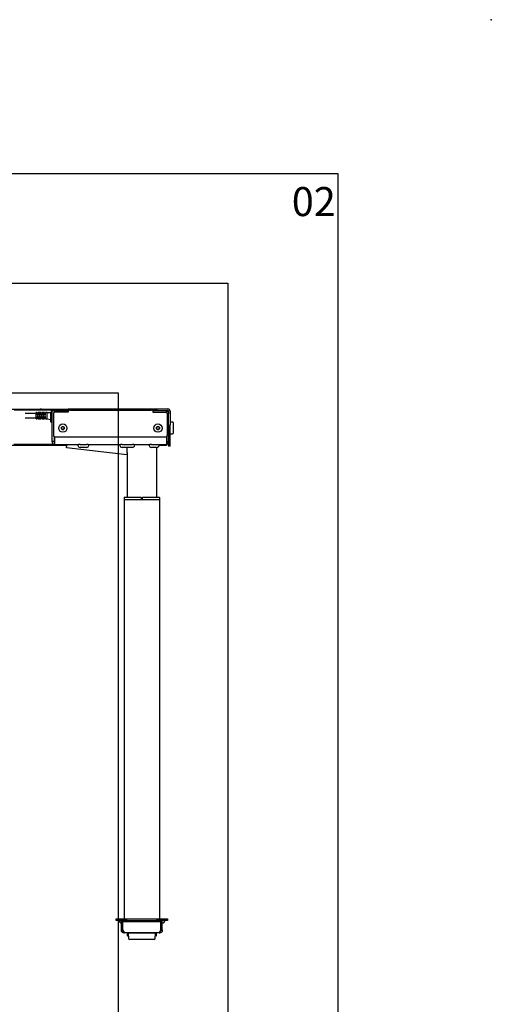
# Model space of a CAD drawing. Extents: x 0 to 4455, y 0 to 3150.
# Drawn here: x 3810 to 4455, y 1804 to 3150 of the extents above; entities that cross this region are included whole.
import ezdxf

# ---------------------------------------------------------------- set-up
doc = ezdxf.new("R2010")
doc.units = 0
doc.header["$LTSCALE"] = 15
doc.header["$PDSIZE"] = -1
doc.layers.get('0').update_dxf_attribs({"linetype": 'CONTINUOUS'})
doc.layers.add('DOLD_REFERENS_RAM___LINJER', color=1, linetype='CONTINUOUS')
doc.styles.add('SLDTEXTSTYLE0', font='TXT', dxfattribs={"width": 0.7})

msp = doc.modelspace()

# ---------------------------------------------------------------- linework, layer by layer
at = {"color": 7, "linetype": 'CONTINUOUS'}
for p, q in [((3519.771, 2617.941), (3876.371, 2617.941)), ((3876.371, 2616.395), (3802.771, 2616.395)), ((3832.671, 2611.645), (3817.771, 2611.645)), ((3832.771, 2604.745), (3832.771, 2613.045)), ((3834.171, 2613.145), (3832.871, 2613.145)), ((3834.271, 2613.045), (3834.271, 2609.995)), ((3835.421, 2611.645), (3834.371, 2611.645)), ((3835.521, 2609.995), (3835.521, 2613.045)), ((3839.171, 2613.145), (3835.621, 2613.145)), ((3836.771, 2612.897), (3836.771, 2604.894)), ((3838.021, 2604.894), (3838.021, 2612.897)), ((3839.271, 2613.045), (3839.271, 2609.995)), ((3840.421, 2611.645), (3839.371, 2611.645)), ((3840.521, 2609.995), (3840.521, 2613.045)), ((3844.171, 2613.145), (3840.621, 2613.145)), ((3841.771, 2612.897), (3841.771, 2604.894)), ((3843.021, 2604.894), (3843.021, 2612.897)), ((3844.271, 2613.045), (3844.271, 2609.995)), ((3845.421, 2611.645), (3844.371, 2611.645)), ((3845.521, 2609.995), (3845.521, 2613.045)), ((3847.671, 2613.145), (3845.621, 2613.145)), ((3847.771, 2604.035), (3847.771, 2613.295)), ((3847.871, 2613.395), (3852.682, 2613.395)), ((3852.871, 2613.395), (3852.682, 2613.395)), ((3852.771, 2600.895), (3852.771, 2613.295)), ((3852.871, 2613.395), (3853.771, 2613.395)), ((3853.771, 2602.569), (3853.771, 2615.895)), ((3853.771, 2615.895), (3854.271, 2615.895)), ((3854.271, 2615.895), (3854.771, 2615.895)), ((3854.771, 2615.895), (3857.271, 2615.895)), ((3854.771, 2614.895), (3854.771, 2615.895)), ((3854.771, 2579.766), (3854.771, 2614.895)), ((3856.371, 2611.645), (3856.371, 2581.895)), ((3857.271, 2615.895), (3857.771, 2615.895)), ((3857.271, 2615.895), (3857.271, 2614.895)), ((3857.271, 2614.895), (3857.271, 2613.315)), ((3857.771, 2613.553), (3857.771, 2615.895)), ((3857.771, 2615.895), (3859.771, 2615.895)), ((3876.371, 2613.645), (3858.371, 2613.645)), ((3859.771, 2615.895), (3876.371, 2615.895)), ((3876.371, 2616.195), (3876.371, 2618.195)), ((3876.371, 2618.195), (3878.371, 2618.195)), ((3878.371, 2616.195), (3876.371, 2616.195)), ((3876.371, 2616.195), (3876.371, 2615.195)), ((3876.371, 2615.195), (3876.371, 2613.645)), ((3878.371, 2618.195), (3990.171, 2618.195)), ((3878.371, 2616.195), (3990.171, 2616.195)), ((3990.171, 2618.195), (3992.171, 2618.195)), ((3992.171, 2616.195), (3990.171, 2616.195)), ((3992.171, 2618.195), (3992.171, 2616.195)), ((3992.771, 2616.395), (3992.171, 2616.395)), ((3992.171, 2616.195), (3992.171, 2615.195)), ((3992.171, 2615.895), (4008.771, 2615.895)), ((3992.171, 2615.195), (3992.171, 2613.645)), ((3992.171, 2613.645), (4010.171, 2613.645)), ((3992.771, 2617.628), (3992.771, 2616.407)), ((3992.771, 2616.395), (3992.771, 2616.407)), ((3992.771, 2616.395), (3992.771, 2615.895)), ((3993.771, 2616.162), (3993.771, 2618.162)), ((3993.771, 2618.162), (3998.771, 2618.162)), ((3998.771, 2616.162), (3993.771, 2616.162)), ((3998.771, 2618.162), (4012.771, 2618.162)), ((3998.771, 2616.162), (4012.771, 2616.162)), ((4008.771, 2615.895), (4010.771, 2615.895)), ((4010.771, 2615.895), (4010.771, 2613.553)), ((4011.271, 2614.895), (4013.771, 2614.895)), ((4011.271, 2613.895), (4011.271, 2614.895)), ((4011.271, 2613.895), (4011.271, 2613.315)), ((4012.171, 2581.895), (4012.171, 2611.645)), ((4013.771, 2615.162), (4013.771, 2611.201)), ((4013.771, 2596.347), (4013.771, 2611.201)), ((4015.771, 2615.162), (4015.771, 2611.201)), ((4015.771, 2611.201), (4015.771, 2596.347)), ((3817.771, 2606.145), (3832.671, 2606.145)), ((3832.871, 2604.645), (3834.171, 2604.645)), ((3834.271, 2607.795), (3834.271, 2604.745)), ((3834.371, 2609.895), (3835.421, 2609.895)), ((3835.421, 2607.895), (3834.371, 2607.895)), ((3834.371, 2606.145), (3835.421, 2606.145)), ((3835.521, 2604.745), (3835.521, 2607.795)), ((3835.621, 2604.645), (3839.171, 2604.645)), ((3839.271, 2607.795), (3839.271, 2604.745)), ((3839.371, 2609.895), (3840.421, 2609.895)), ((3840.421, 2607.895), (3839.371, 2607.895)), ((3839.371, 2606.145), (3840.421, 2606.145)), ((3840.521, 2604.745), (3840.521, 2607.795)), ((3840.621, 2604.645), (3844.171, 2604.645)), ((3844.271, 2607.795), (3844.271, 2604.745)), ((3844.371, 2609.895), (3845.421, 2609.895)), ((3845.421, 2607.895), (3844.371, 2607.895)), ((3844.371, 2606.145), (3845.421, 2606.145)), ((3845.521, 2604.745), (3845.521, 2607.795)), ((3845.621, 2604.645), (3847.671, 2604.645)), ((3852.682, 2603.405), (3847.86, 2603.935)), ((3852.771, 2599.995), (3852.771, 2600.895)), ((3854.671, 2599.895), (3852.871, 2599.895)), ((3854.271, 2602.569), (3853.771, 2602.569)), ((3854.771, 2602.569), (3854.271, 2602.569)), ((4019.38, 2600.099), (4015.771, 2600.162)), ((4019.871, 2599.599), (4019.871, 2584.725)), ((3867.271, 2593.05), (3869.271, 2594.205)), ((3867.271, 2590.74), (3867.271, 2593.05)), ((3869.271, 2589.586), (3867.271, 2590.74)), ((3869.271, 2594.205), (3871.271, 2593.05)), ((3871.271, 2590.74), (3869.271, 2589.586)), ((3871.271, 2593.05), (3871.271, 2590.74)), ((3997.271, 2593.05), (3999.271, 2594.205)), ((3997.271, 2590.74), (3997.271, 2593.05)), ((3999.271, 2589.586), (3997.271, 2590.74)), ((3999.271, 2594.205), (4001.271, 2593.05)), ((4001.271, 2590.74), (3999.271, 2589.586)), ((4001.271, 2593.05), (4001.271, 2590.74)), ((4013.771, 2596.347), (4013.771, 2567.211)), ((4015.771, 2567.211), (4015.771, 2596.347)), ((4015.771, 2584.162), (4019.38, 2584.225)), ((3854.771, 2575.861), (3854.771, 2579.766)), ((3854.771, 2573.395), (3854.771, 2575.861)), ((3857.271, 2573.395), (3854.771, 2573.395)), ((3854.771, 2572.895), (3854.771, 2573.395)), ((3857.271, 2580.225), (3857.271, 2579.766)), ((3857.271, 2579.766), (3857.271, 2575.861)), ((3857.271, 2575.861), (3857.271, 2573.395)), ((3857.271, 2573.395), (3857.271, 2572.895)), ((3857.771, 2580.007), (3857.771, 2575.613)), ((3857.771, 2575.613), (3857.771, 2569.502)), ((3858.371, 2579.895), (4010.171, 2579.895)), ((4010.771, 2580.007), (4010.771, 2575.613)), ((4010.771, 2575.613), (4010.771, 2569.502)), ((4011.271, 2580.225), (4011.271, 2579.766)), ((4011.271, 2579.766), (4011.271, 2575.861)), ((4011.271, 2575.861), (4011.271, 2573.395)), ((4011.271, 2573.395), (4013.771, 2573.395)), ((4011.271, 2573.395), (4011.271, 2572.895)), ((3874.775, 2567.895), (3519.771, 2567.895)), ((3858.271, 2569.395), (3802.094, 2569.395)), ((3857.771, 2569.502), (3858.271, 2569.502)), ((3858.271, 2569.502), (3858.271, 2569.395)), ((3858.271, 2569.395), (3890.476, 2569.395)), ((3874.431, 2564.881), (3874.805, 2568.16)), ((3956.898, 2555.485), (3874.431, 2564.881)), ((3874.946, 2569.395), (3874.805, 2568.16)), ((3889.771, 2569.395), (3889.771, 2568.395)), ((3892.771, 2569.395), (3890.476, 2569.395)), ((3892.771, 2569.395), (3901.771, 2569.395)), ((3901.771, 2565.395), (3892.771, 2565.395)), ((3904.066, 2569.395), (3901.771, 2569.395)), ((3904.066, 2569.395), (3947.976, 2569.395)), ((3904.771, 2568.395), (3904.771, 2569.395)), ((3947.271, 2569.395), (3947.271, 2568.395)), ((3950.271, 2569.395), (3947.976, 2569.395)), ((3950.271, 2569.395), (3964.271, 2569.395)), ((3964.271, 2565.395), (3950.271, 2565.395)), ((3957.271, 2558.764), (3956.898, 2555.485)), ((3957.271, 2558.764), (3957.271, 2565.395)), ((3957.271, 2558.764), (3957.271, 2497.362)), ((3957.271, 2558.764), (3957.271, 2558.764)), ((3966.566, 2569.395), (3964.271, 2569.395)), ((3966.566, 2569.395), (3987.976, 2569.395)), ((3967.271, 2568.395), (3967.271, 2569.395)), ((3987.271, 2569.395), (3987.271, 2568.395)), ((3990.271, 2569.395), (3987.976, 2569.395)), ((3990.271, 2569.395), (3994.771, 2569.395)), ((3994.771, 2565.395), (3990.271, 2565.395)), ((3994.771, 2569.395), (3998.341, 2569.395)), ((3997.271, 2565.395), (3994.771, 2565.395)), ((3997.271, 2565.395), (3997.271, 2497.362)), ((3998.341, 2569.395), (4010.271, 2569.395)), ((4008.771, 2567.895), (4000.979, 2567.895)), ((4010.771, 2567.895), (4008.771, 2567.895)), ((4010.771, 2569.502), (4010.271, 2569.502)), ((4010.271, 2569.502), (4010.271, 2569.395)), ((4010.271, 2569.395), (4010.771, 2569.395)), ((4010.771, 2569.395), (4010.771, 2569.431)), ((4010.771, 2569.395), (4010.771, 2567.895)), ((4013.771, 2567.162), (4013.771, 2567.211)), ((4015.771, 2567.162), (4013.771, 2567.162)), ((4015.771, 2567.211), (4015.771, 2567.162)), ((3953.171, 2496.862), (3953.171, 2494.362)), ((3953.171, 2494.362), (3955.671, 2494.362)), ((3953.271, 2494.162), (3953.271, 1921.162)), ((3953.271, 2494.162), (3955.771, 2494.162)), ((3953.671, 2497.362), (3955.671, 2497.362)), ((3955.571, 2494.162), (3955.571, 2494.362)), ((3955.671, 2497.362), (3975.971, 2497.362)), ((3955.671, 2494.362), (3975.971, 2494.362)), ((3955.771, 2494.162), (3998.771, 2494.162)), ((3976.471, 2494.362), (3975.971, 2494.362)), ((3976.471, 2496.862), (3976.471, 2494.362)), ((3978.071, 2494.362), (3976.471, 2494.362)), ((3978.071, 2494.362), (3978.071, 2496.862)), ((3978.571, 2494.362), (3978.071, 2494.362)), ((3978.571, 2497.362), (3998.871, 2497.362)), ((3978.571, 2494.362), (3998.871, 2494.362)), ((3998.771, 2494.162), (4001.271, 2494.162)), ((3998.871, 2497.362), (4000.871, 2497.362)), ((3998.871, 2494.362), (4001.371, 2494.362)), ((3998.971, 2494.162), (3998.971, 2494.362)), ((4001.271, 2494.162), (4001.271, 1921.162)), ((4001.371, 2496.862), (4001.371, 2494.362)), ((3942.271, 1919.162), (3942.271, 1921.162)), ((3942.271, 1921.162), (3957.271, 1921.162)), ((3957.271, 1919.162), (3942.271, 1919.162)), ((3949.271, 1906.363), (3949.271, 1919.162)), ((3951.271, 1906.363), (3951.271, 1919.162)), ((3951.413, 1906.363), (3951.413, 1917.162)), ((4003.13, 1917.162), (3951.413, 1917.162)), ((3953.271, 1919.162), (3953.271, 1917.162)), ((3957.271, 1921.162), (3997.271, 1921.162)), ((3957.271, 1919.162), (3997.271, 1919.162)), ((3974.271, 1917.862), (3973.571, 1917.162)), ((3974.271, 1917.862), (3977.271, 1917.862)), ((3977.271, 1917.862), (3980.271, 1917.862)), ((3980.971, 1917.162), (3980.271, 1917.862)), ((3997.271, 1921.162), (4012.271, 1921.162)), ((4012.271, 1919.162), (3997.271, 1919.162)), ((4001.271, 1919.162), (4001.271, 1917.162)), ((4003.13, 1906.363), (4003.13, 1917.162)), ((4003.271, 1906.363), (4003.271, 1919.162)), ((4005.271, 1906.363), (4005.271, 1919.162)), ((4012.271, 1921.162), (4012.271, 1919.162)), ((3949.271, 1905.462), (3951.271, 1905.462)), ((3952.571, 1902.162), (3952.571, 1903.857)), ((3952.571, 1902.162), (3953.423, 1902.162)), ((3953.423, 1902.162), (3953.423, 1902.618)), ((4001.12, 1902.162), (3953.423, 1902.162)), ((3957.271, 1901.862), (3957.271, 1898.562)), ((3958.936, 1898.162), (3957.671, 1898.162)), ((3958.772, 1901.336), (3959.121, 1894.585)), ((3995.271, 1901.862), (3959.271, 1901.862)), ((3973.721, 1902.162), (3973.271, 1901.862)), ((3981.271, 1901.862), (3980.821, 1902.162)), ((3995.421, 1894.585), (3995.771, 1901.336)), ((3996.871, 1898.162), (3995.606, 1898.162)), ((3997.271, 1898.562), (3997.271, 1901.862)), ((4001.12, 1902.162), (4001.12, 1902.618)), ((4001.12, 1902.162), (4001.971, 1902.162)), ((4001.971, 1902.162), (4001.971, 1903.857)), ((4005.271, 1905.462), (4003.271, 1905.462)), ((3993.923, 1893.162), (3960.619, 1893.162))]:
    msp.add_line(p, q, dxfattribs=at)
at = {"color": 7, "linetype": 'CONTINUOUS', "flags": 128}
msp.add_lwpolyline([(3839.271, 2617.589), (3838.78, 2617.582), (3838.305, 2617.562), (3837.861, 2617.528), (3837.462, 2617.483), (3837.121, 2617.427), (3836.85, 2617.363), (3836.656, 2617.292), (3836.546, 2617.217), (3836.524, 2617.14), (3836.59, 2617.063), (3836.743, 2616.99), (3836.976, 2616.922), (3837.284, 2616.862), (3837.655, 2616.811), (3838.078, 2616.771), (3838.54, 2616.744), (3839.025, 2616.73), (3839.518, 2616.73), (3840.003, 2616.744), (3840.465, 2616.771), (3840.888, 2616.811), (3841.259, 2616.862), (3841.566, 2616.922), (3841.8, 2616.99), (3841.952, 2617.063), (3842.019, 2617.14), (3841.996, 2617.217), (3841.887, 2617.292), (3841.693, 2617.363), (3841.421, 2617.427), (3841.081, 2617.483), (3840.682, 2617.528), (3840.238, 2617.562), (3839.762, 2617.582), (3839.271, 2617.589)], dxfattribs=at)
at = {"color": 7, "linetype": 'CONTINUOUS'}
for centre in [(3869.271, 2591.895), (3999.271, 2591.895)]:
    msp.add_circle(centre, 5.67, dxfattribs=at)
for centre, radius, start, end in [((3832.671, 2611.745), 0.1, 270, 0), ((3832.871, 2613.045), 0.1, 90, 180), ((3834.171, 2613.045), 0.1, 0, 90), ((3834.371, 2611.745), 0.1, 180, 270), ((3835.421, 2611.745), 0.1, 270, 0), ((3835.621, 2613.045), 0.1, 90, 180), ((3839.171, 2613.045), 0.1, 0, 90), ((3839.371, 2611.745), 0.1, 180, 270), ((3840.421, 2611.745), 0.1, 270, 0), ((3840.621, 2613.045), 0.1, 90, 180), ((3844.171, 2613.045), 0.1, 0, 90), ((3844.371, 2611.745), 0.1, 180, 270), ((3845.421, 2611.745), 0.1, 270, 0), ((3845.621, 2613.045), 0.1, 90, 180), ((3847.671, 2613.245), 0.1, 270, 0), ((3847.871, 2613.295), 0.1, 90, 180), ((3852.871, 2613.295), 0.1, 90, 180), ((3858.371, 2611.645), 2, 90, 180), ((3992.128, 2616.817), 1.036, 51.569613, 87.580882), ((4010.171, 2611.645), 2, 0, 90), ((4012.771, 2615.162), 3, 0, 90), ((4012.771, 2615.162), 1, 0, 90), ((3832.671, 2606.045), 0.1, 0, 90), ((3832.871, 2604.745), 0.1, 180, 270), ((3834.171, 2604.745), 0.1, 270, 0), ((3834.371, 2606.045), 0.1, 90, 180), ((3835.421, 2606.045), 0.1, 0, 90), ((3835.621, 2604.745), 0.1, 180, 270), ((3839.171, 2604.745), 0.1, 270, 0), ((3839.371, 2606.045), 0.1, 90, 180), ((3840.421, 2606.045), 0.1, 0, 90), ((3840.621, 2604.745), 0.1, 180, 270), ((3844.171, 2604.745), 0.1, 270, 0), ((3844.371, 2606.045), 0.1, 90, 180), ((3845.421, 2606.045), 0.1, 0, 90), ((3845.621, 2604.745), 0.1, 180, 270), ((3847.671, 2604.545), 0.1, 0, 90), ((3847.871, 2604.035), 0.1, 180, 263.722702), ((3852.671, 2603.306), 0.1, 0, 83.722702), ((3852.871, 2599.995), 0.1, 180, 270), ((3854.671, 2599.995), 0.1, 270, 0), ((4019.371, 2599.599), 0.5, 0, 89), ((3869.271, 2591.895), 2, 120, 180), ((3869.271, 2591.895), 2, 180, 240), ((3869.271, 2591.895), 2, 60, 120), ((3869.271, 2591.895), 2, 240, 300), ((3869.271, 2591.895), 2, 0, 60), ((3869.271, 2591.895), 2, 300, 0), ((3999.271, 2591.895), 2, 120, 180), ((3999.271, 2591.895), 2, 180, 240), ((3999.271, 2591.895), 2, 60, 120), ((3999.271, 2591.895), 2, 240, 300), ((3999.271, 2591.895), 2, 0, 60), ((3999.271, 2591.895), 2, 300, 0), ((4019.371, 2584.725), 0.5, 271, 0), ((3858.271, 2572.895), 3.5, 180, 270), ((3858.371, 2581.895), 2, 180, 270), ((3858.271, 2572.895), 1, 180, 240), ((4010.171, 2581.895), 2, 270, 0), ((4010.271, 2572.895), 3.5, 270, 0), ((4010.271, 2572.895), 1, 300, 0), ((3892.771, 2568.395), 3, 180, 270), ((3901.771, 2568.395), 3, 270, 0), ((3950.271, 2568.395), 3, 180, 270), ((3964.271, 2568.395), 3, 270, 0), ((3990.271, 2568.395), 3, 180, 270), ((3997.271, 2569.395), 4, 270, 0), ((3953.671, 2496.862), 0.5, 90, 180), ((3975.971, 2496.862), 0.5, 0, 90), ((3978.571, 2496.862), 0.5, 90, 180), ((4000.871, 2496.862), 0.5, 0, 90), ((3954.054, 1923.944), 10, 208.57006, 241.42994), ((4000.489, 1923.944), 10, 298.57006, 331.42994), ((3957.571, 1901.862), 0.3, 90, 180), ((3957.671, 1898.562), 0.4, 180, 270), ((3959.271, 1901.362), 0.5, 90, 182.961848), ((3966.971, 1901.862), 0.3, 0, 90), ((3987.571, 1901.862), 0.3, 90, 180), ((3995.271, 1901.362), 0.5, 357.038152, 90), ((3996.871, 1898.562), 0.4, 270, 0), ((3996.971, 1901.862), 0.3, 0, 90), ((3960.619, 1894.662), 1.5, 182.961848, 270), ((3993.923, 1894.662), 1.5, 270, 357.038152)]:
    msp.add_arc(centre, radius, start, end, dxfattribs=at)
for points, knots in [([(3834.371, 2609.895), (3834.36, 2609.896), (3834.338, 2609.898), (3834.308, 2609.915), (3834.286, 2609.94), (3834.273, 2609.968), (3834.272, 2609.987), (3834.271, 2609.995)], [0, 0, 0, 0, 0.19895888, 0.40090917, 0.60998452, 0.83000738, 1, 1, 1, 1]), ([(3834.371, 2607.895), (3834.365, 2607.895), (3834.347, 2607.894), (3834.319, 2607.883), (3834.292, 2607.86), (3834.275, 2607.829), (3834.272, 2607.807), (3834.271, 2607.795)], [0, 0, 0, 0, 0.1169524, 0.32222333, 0.53858671, 0.76647297, 1, 1, 1, 1]), ([(3835.521, 2609.995), (3835.52, 2609.984), (3835.518, 2609.961), (3835.5, 2609.931), (3835.474, 2609.908), (3835.446, 2609.897), (3835.428, 2609.896), (3835.421, 2609.895)], [0, 0, 0, 0, 0.23352703, 0.46141329, 0.67777667, 0.8830476, 1, 1, 1, 1]), ([(3835.521, 2607.795), (3835.521, 2607.803), (3835.519, 2607.822), (3835.507, 2607.851), (3835.484, 2607.875), (3835.455, 2607.892), (3835.432, 2607.894), (3835.421, 2607.895)], [0, 0, 0, 0, 0.16999262, 0.39001548, 0.59909083, 0.80104112, 1, 1, 1, 1]), ([(3839.371, 2609.895), (3839.36, 2609.896), (3839.338, 2609.898), (3839.308, 2609.915), (3839.286, 2609.94), (3839.273, 2609.968), (3839.272, 2609.987), (3839.271, 2609.995)], [0, 0, 0, 0, 0.19895888, 0.40090917, 0.60998452, 0.83000738, 1, 1, 1, 1]), ([(3839.371, 2607.895), (3839.365, 2607.895), (3839.347, 2607.894), (3839.319, 2607.883), (3839.292, 2607.86), (3839.275, 2607.829), (3839.272, 2607.807), (3839.271, 2607.795)], [0, 0, 0, 0, 0.1169524, 0.32222333, 0.53858671, 0.76647297, 1, 1, 1, 1]), ([(3840.521, 2609.995), (3840.52, 2609.984), (3840.518, 2609.961), (3840.5, 2609.931), (3840.474, 2609.908), (3840.446, 2609.897), (3840.428, 2609.896), (3840.421, 2609.895)], [0, 0, 0, 0, 0.23352703, 0.46141329, 0.67777667, 0.8830476, 1, 1, 1, 1]), ([(3840.521, 2607.795), (3840.521, 2607.803), (3840.519, 2607.822), (3840.507, 2607.851), (3840.484, 2607.875), (3840.455, 2607.892), (3840.432, 2607.894), (3840.421, 2607.895)], [0, 0, 0, 0, 0.16999262, 0.39001548, 0.59909083, 0.80104112, 1, 1, 1, 1]), ([(3844.371, 2609.895), (3844.36, 2609.896), (3844.338, 2609.898), (3844.308, 2609.915), (3844.286, 2609.94), (3844.273, 2609.968), (3844.272, 2609.987), (3844.271, 2609.995)], [0, 0, 0, 0, 0.19895888, 0.40090917, 0.60998452, 0.83000738, 1, 1, 1, 1]), ([(3844.371, 2607.895), (3844.365, 2607.895), (3844.347, 2607.894), (3844.319, 2607.883), (3844.292, 2607.86), (3844.275, 2607.829), (3844.272, 2607.807), (3844.271, 2607.795)], [0, 0, 0, 0, 0.1169524, 0.32222333, 0.53858671, 0.76647297, 1, 1, 1, 1]), ([(3845.521, 2609.995), (3845.52, 2609.984), (3845.518, 2609.961), (3845.5, 2609.931), (3845.474, 2609.908), (3845.446, 2609.897), (3845.428, 2609.896), (3845.421, 2609.895)], [0, 0, 0, 0, 0.23352703, 0.46141329, 0.67777667, 0.8830476, 1, 1, 1, 1]), ([(3845.521, 2607.795), (3845.521, 2607.803), (3845.519, 2607.822), (3845.507, 2607.851), (3845.484, 2607.875), (3845.455, 2607.892), (3845.432, 2607.894), (3845.421, 2607.895)], [0, 0, 0, 0, 0.16999262, 0.39001548, 0.59909083, 0.80104112, 1, 1, 1, 1]), ([(3949.271, 1905.462), (3949.271, 1905.609), (3949.271, 1905.903), (3949.271, 1906.209), (3949.271, 1906.363)], [0, 0, 0, 0, 0.50046842, 1, 1, 1, 1]), ([(3950.197, 1903.17), (3950.059, 1903.33), (3949.782, 1903.65), (3949.495, 1904.22), (3949.306, 1904.829), (3949.283, 1905.251), (3949.271, 1905.462)], [0, 0, 0, 0, 0.2499994, 0.49999879, 0.7499994, 1, 1, 1, 1]), ([(3952.571, 1902.162), (3952.34, 1902.176), (3951.874, 1902.204), (3951.203, 1902.435), (3950.62, 1902.771), (3950.334, 1903.041), (3950.197, 1903.17)], [0, 0, 0, 0, 0.25720752, 0.51830731, 0.76981609, 1, 1, 1, 1]), ([(3951.271, 1906.363), (3951.271, 1906.209), (3951.271, 1905.902), (3951.271, 1905.609), (3951.271, 1905.462)], [0, 0, 0, 0, 0.50046842, 1, 1, 1, 1]), ([(3951.636, 1904.559), (3951.531, 1904.692), (3951.322, 1904.958), (3951.288, 1905.294), (3951.271, 1905.462)], [0, 0, 0, 0, 0.49999879, 1, 1, 1, 1]), ([(3951.413, 1906.363), (3951.414, 1906.209), (3951.417, 1905.902), (3951.507, 1905.609), (3951.551, 1905.462)], [0, 0, 0, 0, 0.50046842, 1, 1, 1, 1]), ([(3952.348, 1904.183), (3952.332, 1904.186), (3952.271, 1904.194), (3952.161, 1904.226), (3952.029, 1904.278), (3951.908, 1904.342), (3951.759, 1904.441), (3951.686, 1904.511), (3951.636, 1904.559)], [0, 0, 0, 0, 0.05184117, 0.19519496, 0.34066409, 0.49124365, 0.65074206, 1, 1, 1, 1]), ([(3953.087, 1903.17), (3953.181, 1903.041), (3953.38, 1902.771), (3953.512, 1902.435), (3953.548, 1902.204), (3953.464, 1902.176), (3953.423, 1902.162)], [0, 0, 0, 0, 0.23018391, 0.48169269, 0.74279248, 1, 1, 1, 1]), ([(4001.12, 1902.162), (4001.078, 1902.176), (4000.995, 1902.204), (4001.031, 1902.435), (4001.163, 1902.771), (4001.361, 1903.041), (4001.456, 1903.17)], [0, 0, 0, 0, 0.25720752, 0.51830731, 0.76981609, 1, 1, 1, 1]), ([(4001.456, 1903.17), (4001.584, 1903.33), (4001.84, 1903.65), (4002.224, 1904.22), (4002.608, 1904.829), (4002.864, 1905.251), (4002.992, 1905.462)], [0, 0, 0, 0, 0.2499994, 0.49999879, 0.7499994, 1, 1, 1, 1]), ([(4004.346, 1903.17), (4004.209, 1903.041), (4003.923, 1902.771), (4003.34, 1902.435), (4002.668, 1902.204), (4002.203, 1902.176), (4001.971, 1902.162)], [0, 0, 0, 0, 0.23018391, 0.48169269, 0.74279248, 1, 1, 1, 1]), ([(4002.907, 1904.559), (4002.857, 1904.511), (4002.784, 1904.441), (4002.635, 1904.342), (4002.513, 1904.278), (4002.381, 1904.226), (4002.272, 1904.194), (4002.211, 1904.186), (4002.194, 1904.183)], [0, 0, 0, 0, 0.34925875, 0.50836293, 0.65933717, 0.80444042, 0.94816069, 1, 1, 1, 1]), ([(4002.992, 1905.462), (4003.036, 1905.609), (4003.125, 1905.903), (4003.128, 1906.209), (4003.13, 1906.363)], [0, 0, 0, 0, 0.50046842, 1, 1, 1, 1]), ([(4003.271, 1905.462), (4003.271, 1905.609), (4003.271, 1905.903), (4003.271, 1906.209), (4003.271, 1906.363)], [0, 0, 0, 0, 0.50046842, 1, 1, 1, 1]), ([(4005.271, 1906.363), (4005.271, 1906.209), (4005.271, 1905.902), (4005.271, 1905.609), (4005.271, 1905.462)], [0, 0, 0, 0, 0.50046842, 1, 1, 1, 1])]:
    msp.add_open_spline(points, degree=3, knots=knots, dxfattribs=at)
for points in [[(3951.551, 1905.462), (3951.679, 1905.251), (3951.935, 1904.829), (3952.319, 1904.22), (3952.703, 1903.65), (3952.959, 1903.33), (3953.087, 1903.17)], [(4003.271, 1905.462), (4003.254, 1905.294), (4003.221, 1904.958), (4003.011, 1904.692), (4002.907, 1904.559)], [(4005.271, 1905.462), (4005.26, 1905.251), (4005.236, 1904.829), (4005.048, 1904.22), (4004.761, 1903.65), (4004.484, 1903.33), (4004.346, 1903.17)]]:
    msp.add_open_spline(points, degree=3, dxfattribs=at)
at = {"layer": 'DOLD_REFERENS_RAM___LINJER', "linetype": 'CONTINUOUS'}
for p, q in [((210, 2940), (4245, 2940)), ((4245, 2940), (4245, 210))]:
    msp.add_line(p, q, dxfattribs=at)
at = {"layer": 'DOLD_REFERENS_RAM___LINJER'}
for p, q in [((360, 2790), (4095, 2790)), ((4095, 2790), (4095, 360)), ((510, 2640), (3945, 2640)), ((3945, 2640), (3945, 510))]:
    msp.add_line(p, q, dxfattribs=at)
msp.add_point((4455, 3150), dxfattribs=at)

# ---------------------------------------------------------------- texts
at = {"color": 7, "linetype": 'CONTINUOUS', "insert": (4242.365, 2921.302), "char_height": 39.6875, "attachment_point": 3, "style": 'SLDTEXTSTYLE0'}
msp.add_mtext('02', dxfattribs=at)

doc.saveas('drawing.dxf')
